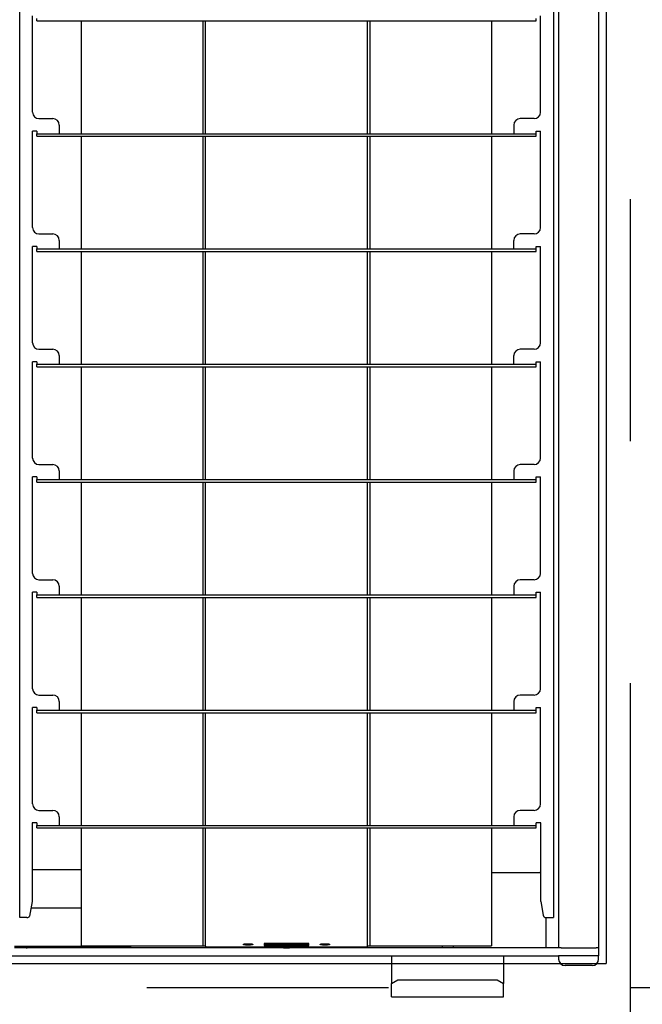
# Model space of a CAD drawing. Extents: x -57 to 354, y -38 to 248.
# Drawn here: x 12 to 16, y 22 to 27 of the extents above; entities that cross this region are included whole.
import ezdxf

# ---------------------------------------------------------------- set-up
doc = ezdxf.new("R2010")
doc.units = 0
doc.header["$MEASUREMENT"] = 0
doc.linetypes.add('CENTER1', pattern=[10, 6.25, -1.25, 1.25, -1.25])
for name, color, linetype in [('_9-0_中心線', 7, 'CONTINUOUS'), ('_9-2_太線１', 7, 'CONTINUOUS'), ('_9-3_太線２', 7, 'CONTINUOUS'), ('_9-A_中線', 7, 'CONTINUOUS')]:
    doc.layers.add(name, color=color, linetype=linetype)

msp = doc.modelspace()

# ---------------------------------------------------------------- linework, layer by layer
at = {"layer": '_9-0_中心線', "color": 4, "linetype": 'CENTER1'}
for p, q in [((15.5471, 113.9056), (15.5471, 12.3316)), ((-14.4529, 22.3316), (120.1117, 22.3316))]:
    msp.add_line(p, q, dxfattribs=at)
at = {"layer": '_9-2_太線１', "color": 3, "linetype": 'Continuous'}
msp.add_line((15.4221, 32.2066), (15.4221, 22.4566), dxfattribs=at)
at = {"layer": '_9-3_太線２', "color": 2, "linetype": 'Continuous'}
msp.add_line((-4.3279, 22.4566), (15.4221, 22.4566), dxfattribs=at)
at = {"layer": '_9-A_中線', "color": 7, "linetype": 'Continuous'}
for p, q in [((15.1769, 32.1269), (15.1769, 22.5363)), ((15.3838, 32.1269), (15.3838, 22.5363)), ((12.3902, 22.6927), (12.3902, 32.1112)), ((15.1496, 32.1112), (15.1496, 22.6927)), ((12.4565, 26.8557), (12.4565, 27.354)), ((12.4788, 27.3275), (12.4788, 27.3407)), ((15.061, 27.3275), (15.061, 27.3407)), ((15.0833, 26.8557), (15.0833, 27.354)), ((12.4788, 27.3275), (15.061, 27.3275)), ((12.7105, 26.7448), (12.7105, 27.3275)), ((13.3379, 27.3275), (13.3379, 26.7448)), ((13.3511, 26.7448), (13.3511, 27.3275)), ((14.1887, 26.7448), (14.1887, 27.3275)), ((14.2019, 26.7448), (14.2019, 27.3275)), ((14.8293, 27.3275), (14.8293, 26.7448)), ((12.4896, 26.8226), (12.5616, 26.8226)), ((15.0502, 26.8226), (14.9782, 26.8226)), ((12.5947, 26.7895), (12.5947, 26.7448)), ((14.9451, 26.7895), (14.9451, 26.7448)), ((12.4788, 26.7581), (12.4565, 26.7581)), ((12.4565, 26.2598), (12.4565, 26.7581)), ((12.4788, 26.7581), (12.4788, 26.7448)), ((12.4788, 26.7448), (12.5947, 26.7448)), ((12.4788, 26.7316), (12.4788, 26.7448)), ((12.4788, 26.7316), (15.061, 26.7316)), ((12.5947, 26.7448), (14.9451, 26.7448)), ((12.7105, 26.1489), (12.7105, 26.7316)), ((13.3379, 26.7316), (13.3379, 26.1489)), ((13.3511, 26.1489), (13.3511, 26.7316)), ((14.1887, 26.1489), (14.1887, 26.7316)), ((14.2019, 26.1489), (14.2019, 26.7316)), ((14.8293, 26.7316), (14.8293, 26.1489)), ((14.9451, 26.7448), (15.061, 26.7448)), ((15.061, 26.7448), (15.061, 26.7581)), ((15.061, 26.7581), (15.0833, 26.7581)), ((15.061, 26.7316), (15.061, 26.7448)), ((15.0833, 26.2598), (15.0833, 26.7581)), ((12.4896, 26.2267), (12.5616, 26.2267)), ((15.0502, 26.2267), (14.9782, 26.2267)), ((12.4788, 26.1622), (12.4565, 26.1622)), ((12.4565, 25.6639), (12.4565, 26.1622)), ((12.4788, 26.1622), (12.4788, 26.1489)), ((12.5947, 26.1936), (12.5947, 26.1489)), ((14.9451, 26.1489), (14.9451, 26.1936)), ((15.061, 26.1489), (15.061, 26.1622)), ((15.061, 26.1622), (15.0833, 26.1622)), ((15.0833, 25.6639), (15.0833, 26.1622)), ((12.4788, 26.1357), (12.4788, 26.1489)), ((12.4788, 26.1489), (12.5947, 26.1489)), ((12.4788, 26.1357), (15.061, 26.1357)), ((12.5947, 26.1489), (14.9451, 26.1489)), ((12.7105, 25.553), (12.7105, 26.1357)), ((13.3379, 26.1357), (13.3379, 25.553)), ((13.3511, 25.553), (13.3511, 26.1357)), ((14.1887, 25.553), (14.1887, 26.1357)), ((14.2019, 25.553), (14.2019, 26.1357)), ((14.8293, 26.1357), (14.8293, 25.553)), ((14.9451, 26.1489), (15.061, 26.1489)), ((15.061, 26.1357), (15.061, 26.1489)), ((12.4896, 25.6308), (12.5616, 25.6308)), ((15.0502, 25.6308), (14.9782, 25.6308)), ((12.4788, 25.5663), (12.4565, 25.5663)), ((12.4565, 25.068), (12.4565, 25.5663)), ((12.4788, 25.5663), (12.4788, 25.553)), ((12.4788, 25.5398), (12.4788, 25.553)), ((12.4788, 25.553), (12.5947, 25.553)), ((12.5947, 25.5977), (12.5947, 25.553)), ((12.5947, 25.553), (14.9451, 25.553)), ((14.9451, 25.553), (14.9451, 25.5977)), ((14.9451, 25.553), (15.061, 25.553)), ((15.061, 25.5663), (15.0833, 25.5663)), ((15.061, 25.553), (15.061, 25.5663)), ((15.061, 25.5398), (15.061, 25.553)), ((15.0833, 25.068), (15.0833, 25.5663)), ((12.4788, 25.5398), (15.061, 25.5398)), ((12.7105, 24.9571), (12.7105, 25.5398)), ((13.3379, 25.5398), (13.3379, 24.9571)), ((13.3511, 24.9571), (13.3511, 25.5398)), ((14.1887, 24.9571), (14.1887, 25.5398)), ((14.2019, 24.9571), (14.2019, 25.5398)), ((14.8293, 25.5398), (14.8293, 24.9571)), ((12.4896, 25.0349), (12.5616, 25.0349)), ((12.5947, 25.0018), (12.5947, 24.9571)), ((14.9451, 25.0018), (14.9451, 24.9571)), ((15.0502, 25.0349), (14.9782, 25.0349)), ((12.4788, 24.9704), (12.4565, 24.9704)), ((12.4565, 24.4722), (12.4565, 24.9704)), ((12.4788, 24.9704), (12.4788, 24.9571)), ((12.4788, 24.9439), (12.4788, 24.9571)), ((12.4788, 24.9571), (12.5947, 24.9571)), ((12.4788, 24.9439), (15.061, 24.9439)), ((12.5947, 24.9571), (14.9451, 24.9571)), ((12.7105, 24.3613), (12.7105, 24.9439)), ((13.3379, 24.9439), (13.3379, 24.3613)), ((13.3511, 24.3613), (13.3511, 24.9439)), ((14.1887, 24.3613), (14.1887, 24.9439)), ((14.2019, 24.3613), (14.2019, 24.9439)), ((14.8293, 24.9439), (14.8293, 24.3613)), ((14.9451, 24.9571), (15.061, 24.9571)), ((15.061, 24.9704), (15.0833, 24.9704)), ((15.061, 24.9571), (15.061, 24.9704)), ((15.061, 24.9439), (15.061, 24.9571)), ((15.0833, 24.4722), (15.0833, 24.9704)), ((12.4896, 24.439), (12.5616, 24.439)), ((15.0502, 24.439), (14.9782, 24.439)), ((12.5947, 24.4059), (12.5947, 24.3613)), ((14.9451, 24.4059), (14.9451, 24.3613)), ((12.4788, 24.3745), (12.4565, 24.3745)), ((12.4565, 23.8763), (12.4565, 24.3745)), ((12.4788, 24.3745), (12.4788, 24.3613)), ((12.4788, 24.348), (12.4788, 24.3613)), ((12.4788, 24.3613), (12.5947, 24.3613)), ((12.4788, 24.348), (15.061, 24.348)), ((12.5947, 24.3613), (14.9451, 24.3613)), ((12.7105, 23.7654), (12.7105, 24.348)), ((13.3379, 24.348), (13.3379, 23.7654)), ((13.3511, 23.7654), (13.3511, 24.348)), ((14.1887, 23.7654), (14.1887, 24.348)), ((14.2019, 23.7654), (14.2019, 24.348)), ((14.8293, 24.348), (14.8293, 23.7654)), ((14.9451, 24.3613), (15.061, 24.3613)), ((15.061, 24.3745), (15.0833, 24.3745)), ((15.061, 24.3613), (15.061, 24.3745)), ((15.061, 24.348), (15.061, 24.3613)), ((15.0833, 23.8763), (15.0833, 24.3745)), ((12.4896, 23.8432), (12.5616, 23.8432)), ((15.0502, 23.8432), (14.9782, 23.8432)), ((12.4788, 23.7786), (12.4565, 23.7786)), ((12.4565, 23.2804), (12.4565, 23.7786)), ((12.4788, 23.7786), (12.4788, 23.7654)), ((12.5947, 23.81), (12.5947, 23.7654)), ((14.9451, 23.81), (14.9451, 23.7654)), ((15.061, 23.7786), (15.0833, 23.7786)), ((15.061, 23.7654), (15.061, 23.7786)), ((15.0833, 23.2804), (15.0833, 23.7786)), ((12.4788, 23.7521), (12.4788, 23.7654)), ((12.4788, 23.7654), (12.5947, 23.7654)), ((12.4788, 23.7521), (15.061, 23.7521)), ((12.5947, 23.7654), (14.9451, 23.7654)), ((12.7105, 23.1695), (12.7105, 23.7521)), ((13.3379, 23.7521), (13.3379, 23.1695)), ((13.3511, 23.1695), (13.3511, 23.7521)), ((14.1887, 23.1695), (14.1887, 23.7521)), ((14.2019, 23.1695), (14.2019, 23.7521)), ((14.8293, 23.7521), (14.8293, 23.1695)), ((14.9451, 23.7654), (15.061, 23.7654)), ((15.061, 23.7521), (15.061, 23.7654)), ((12.4896, 23.2473), (12.5616, 23.2473)), ((12.5947, 23.2142), (12.5947, 23.1695)), ((14.9451, 23.2142), (14.9451, 23.1695)), ((15.0502, 23.2473), (14.9782, 23.2473)), ((12.4548, 23.1827), (12.4548, 22.7755)), ((12.4788, 23.1827), (12.4548, 23.1827)), ((12.4788, 23.1827), (12.4788, 23.1695)), ((12.4788, 23.1562), (12.4788, 23.1695)), ((12.4788, 23.1695), (12.5947, 23.1695)), ((12.4788, 23.1562), (15.061, 23.1562)), ((12.5947, 23.1695), (14.9451, 23.1695)), ((12.7105, 22.5479), (12.7105, 23.1562)), ((13.3379, 23.1562), (13.3379, 22.5479)), ((13.3511, 22.5479), (13.3511, 23.1562)), ((14.1887, 22.5479), (14.1887, 23.1562)), ((14.2019, 22.5479), (14.2019, 23.1562)), ((14.8293, 23.1562), (14.8293, 22.5479)), ((14.9451, 23.1695), (15.061, 23.1695)), ((15.085, 23.1827), (15.061, 23.1827)), ((15.061, 23.1695), (15.061, 23.1827)), ((15.061, 23.1562), (15.061, 23.1695)), ((15.085, 22.7755), (15.085, 23.1827)), ((12.4548, 22.9419), (12.7105, 22.9419)), ((14.8293, 22.9253), (15.0776, 22.9253)), ((12.4548, 22.7755), (12.4414, 22.6997)), ((15.085, 22.7755), (15.0972, 22.7064)), ((12.4491, 22.7432), (12.7105, 22.7432)), ((12.428, 22.6927), (12.3902, 22.6927)), ((15.1107, 22.693), (15.1107, 22.5363)), ((15.1135, 22.6927), (15.1496, 22.6927)), ((12.7105, 22.5479), (13.3379, 22.5479)), ((13.3379, 22.5479), (13.3511, 22.5479)), ((13.3511, 22.5478), (13.3511, 22.5479)), ((13.3512, 22.5476), (13.3511, 22.5477)), ((13.3511, 22.5477), (13.3511, 22.5477)), ((13.3512, 22.5474), (13.3512, 22.5476)), ((13.3512, 22.5476), (13.3512, 22.5476)), ((13.3512, 22.5473), (13.3512, 22.5474)), ((13.3512, 22.5474), (13.3512, 22.5474)), ((13.3513, 22.5473), (13.3512, 22.5473)), ((13.3513, 22.5471), (13.3513, 22.5473)), ((13.3513, 22.5469), (13.3513, 22.5471)), ((13.3513, 22.5471), (13.3513, 22.5471)), ((13.3514, 22.5468), (13.3513, 22.5469)), ((13.3513, 22.5469), (13.3513, 22.5469)), ((13.3514, 22.5466), (13.3514, 22.5468)), ((13.3514, 22.5468), (13.3514, 22.5468)), ((13.3514, 22.5464), (13.3514, 22.5466)), ((13.3514, 22.5466), (13.3514, 22.5466)), ((13.3515, 22.5464), (13.3514, 22.5464)), ((13.3515, 22.5463), (13.3515, 22.5464)), ((13.3515, 22.5461), (13.3515, 22.5463)), ((13.3515, 22.5463), (13.3515, 22.5463)), ((13.3516, 22.5459), (13.3515, 22.5461)), ((13.3515, 22.5461), (13.3515, 22.5461)), ((13.3516, 22.5458), (13.3516, 22.5459)), ((13.3516, 22.5459), (13.3516, 22.5459)), ((13.3517, 22.5456), (13.3516, 22.5458)), ((13.3516, 22.5458), (13.3516, 22.5458)), ((13.3517, 22.5454), (13.3517, 22.5456)), ((13.3517, 22.5456), (13.3517, 22.5456)), ((13.3517, 22.5453), (13.3517, 22.5454)), ((13.3517, 22.5454), (13.3517, 22.5454)), ((13.5466, 22.5544), (13.5464, 22.5545)), ((13.5464, 22.5545), (13.5466, 22.5545)), ((13.5466, 22.5547), (13.5468, 22.5549)), ((13.5466, 22.5545), (13.5466, 22.5547)), ((13.5466, 22.5542), (13.5466, 22.5544)), ((13.5468, 22.5542), (13.5466, 22.5542)), ((13.5468, 22.5549), (13.5469, 22.5549)), ((13.5469, 22.554), (13.5468, 22.5542)), ((13.5469, 22.5549), (13.547, 22.555)), ((13.547, 22.554), (13.5469, 22.554)), ((13.547, 22.555), (13.5471, 22.555)), ((13.5471, 22.5539), (13.547, 22.554)), ((13.5471, 22.555), (13.5472, 22.5552)), ((13.5472, 22.5537), (13.5471, 22.5539)), ((13.5472, 22.5552), (13.5473, 22.5552)), ((13.5473, 22.5537), (13.5472, 22.5537)), ((13.5473, 22.5552), (13.5475, 22.5555)), ((13.5474, 22.5535), (13.5473, 22.5537)), ((13.5475, 22.5535), (13.5474, 22.5535)), ((13.5475, 22.5555), (13.5476, 22.5555)), ((13.5476, 22.5534), (13.5475, 22.5535)), ((13.5476, 22.5555), (13.5478, 22.5557)), ((13.5478, 22.5534), (13.5476, 22.5534)), ((13.5478, 22.5557), (13.5479, 22.5557)), ((13.5479, 22.5532), (13.5478, 22.5534)), ((13.5479, 22.5557), (13.548, 22.5559)), ((13.548, 22.5532), (13.5479, 22.5532)), ((13.548, 22.5559), (13.5482, 22.5559)), ((13.5481, 22.553), (13.548, 22.5532)), ((13.5484, 22.553), (13.5481, 22.553)), ((13.5482, 22.5559), (13.5484, 22.556)), ((13.5484, 22.556), (13.5485, 22.556)), ((13.5485, 22.5529), (13.5484, 22.553)), ((13.5485, 22.556), (13.5486, 22.5562)), ((13.5486, 22.5529), (13.5485, 22.5529)), ((13.5486, 22.5562), (13.549, 22.5562)), ((13.5488, 22.5527), (13.5486, 22.5529)), ((13.5492, 22.5527), (13.5488, 22.5527)), ((13.549, 22.5562), (13.5492, 22.5564)), ((13.5492, 22.5564), (13.5496, 22.5564)), ((13.5493, 22.5525), (13.5492, 22.5527)), ((13.5497, 22.5525), (13.5493, 22.5525)), ((13.5496, 22.5564), (13.5497, 22.5565)), ((13.5497, 22.5565), (13.5503, 22.5565)), ((13.5499, 22.5524), (13.5497, 22.5525)), ((13.5506, 22.5524), (13.5499, 22.5524)), ((13.5503, 22.5565), (13.5504, 22.5567)), ((13.5504, 22.5567), (13.5513, 22.5567)), ((13.5507, 22.5522), (13.5506, 22.5524)), ((13.5519, 22.5522), (13.5507, 22.5522)), ((13.5513, 22.5567), (13.5515, 22.5569)), ((13.5515, 22.5569), (13.5528, 22.5569)), ((13.5521, 22.5521), (13.5519, 22.5522)), ((13.5533, 22.5521), (13.5521, 22.5521)), ((13.5528, 22.5569), (13.553, 22.557)), ((13.553, 22.557), (13.554, 22.557)), ((13.5534, 22.5519), (13.5533, 22.5521)), ((13.5544, 22.5519), (13.5534, 22.5519)), ((13.554, 22.557), (13.5541, 22.5572)), ((13.5541, 22.5572), (13.5553, 22.5572)), ((13.5546, 22.5517), (13.5544, 22.5519)), ((13.5557, 22.5517), (13.5546, 22.5517)), ((13.5553, 22.5572), (13.5554, 22.5573)), ((13.5554, 22.5573), (13.5566, 22.5573)), ((13.5559, 22.5516), (13.5557, 22.5517)), ((13.557, 22.5516), (13.5559, 22.5516)), ((13.5566, 22.5573), (13.5567, 22.5575)), ((13.5567, 22.5575), (13.5579, 22.5575)), ((13.5571, 22.5514), (13.557, 22.5516)), ((13.5584, 22.5514), (13.5571, 22.5514)), ((13.5579, 22.5575), (13.558, 22.5577)), ((13.558, 22.5577), (13.5594, 22.5577)), ((13.5586, 22.5512), (13.5584, 22.5514)), ((13.5601, 22.5512), (13.5586, 22.5512)), ((13.5594, 22.5577), (13.5596, 22.5578)), ((13.5596, 22.5578), (13.5616, 22.5578)), ((13.5603, 22.5511), (13.5601, 22.5512)), ((13.5625, 22.5511), (13.5603, 22.5511)), ((13.5616, 22.5578), (13.5617, 22.558)), ((13.5617, 22.558), (13.5648, 22.558)), ((13.5626, 22.5509), (13.5625, 22.5511)), ((13.5667, 22.5509), (13.5626, 22.5509)), ((13.5648, 22.558), (13.5649, 22.5582)), ((13.5649, 22.5582), (13.5776, 22.5582)), ((13.5668, 22.5507), (13.5667, 22.5509)), ((13.5757, 22.5507), (13.5668, 22.5507)), ((13.5759, 22.5509), (13.5757, 22.5507)), ((13.5799, 22.5509), (13.5759, 22.5509)), ((13.5776, 22.5582), (13.5778, 22.558)), ((13.5778, 22.558), (13.5808, 22.558)), ((13.5801, 22.5511), (13.5799, 22.5509)), ((13.5823, 22.5511), (13.5801, 22.5511)), ((13.5808, 22.558), (13.5809, 22.5578)), ((13.5809, 22.5578), (13.583, 22.5578)), ((13.5824, 22.5512), (13.5823, 22.5511)), ((13.584, 22.5512), (13.5824, 22.5512)), ((13.583, 22.5578), (13.5831, 22.5577)), ((13.5831, 22.5577), (13.5845, 22.5577)), ((13.5841, 22.5514), (13.584, 22.5512)), ((13.5854, 22.5514), (13.5841, 22.5514)), ((13.5845, 22.5577), (13.5847, 22.5575)), ((13.5847, 22.5575), (13.5858, 22.5575)), ((13.5855, 22.5516), (13.5854, 22.5514)), ((13.5867, 22.5516), (13.5855, 22.5516)), ((13.5858, 22.5575), (13.586, 22.5573)), ((13.586, 22.5573), (13.5871, 22.5573)), ((13.5868, 22.5517), (13.5867, 22.5516)), ((13.588, 22.5517), (13.5868, 22.5517)), ((13.5871, 22.5573), (13.5873, 22.5572)), ((13.5873, 22.5572), (13.5884, 22.5572)), ((13.5881, 22.5519), (13.588, 22.5517)), ((13.5891, 22.5519), (13.5881, 22.5519)), ((13.5884, 22.5572), (13.5885, 22.557)), ((13.5885, 22.557), (13.5896, 22.557)), ((13.5893, 22.5521), (13.5891, 22.5519)), ((13.5905, 22.5521), (13.5893, 22.5521)), ((13.5896, 22.557), (13.5897, 22.5569)), ((13.5897, 22.5569), (13.5911, 22.5569)), ((13.5906, 22.5522), (13.5905, 22.5521)), ((13.5918, 22.5522), (13.5906, 22.5522)), ((13.5911, 22.5569), (13.5912, 22.5567)), ((13.5912, 22.5567), (13.5921, 22.5567)), ((13.5919, 22.5524), (13.5918, 22.5522)), ((13.5927, 22.5524), (13.5919, 22.5524)), ((13.5921, 22.5567), (13.5922, 22.5565)), ((13.5922, 22.5565), (13.5928, 22.5565)), ((13.5928, 22.5525), (13.5927, 22.5524)), ((13.5928, 22.5565), (13.5929, 22.5564)), ((13.5932, 22.5525), (13.5928, 22.5525)), ((13.5929, 22.5564), (13.5934, 22.5564)), ((13.5934, 22.5527), (13.5932, 22.5525)), ((13.5934, 22.5564), (13.5935, 22.5562)), ((13.5938, 22.5527), (13.5934, 22.5527)), ((13.5935, 22.5562), (13.5939, 22.5562)), ((13.5939, 22.5529), (13.5938, 22.5527)), ((13.5939, 22.5562), (13.594, 22.556)), ((13.594, 22.5529), (13.5939, 22.5529)), ((13.594, 22.556), (13.5942, 22.556)), ((13.5942, 22.553), (13.594, 22.5529)), ((13.5942, 22.556), (13.5943, 22.5559)), ((13.5944, 22.553), (13.5942, 22.553)), ((13.5943, 22.5559), (13.5945, 22.5559)), ((13.5945, 22.5532), (13.5944, 22.553)), ((13.5945, 22.5559), (13.5947, 22.5557)), ((13.5947, 22.5532), (13.5945, 22.5532)), ((13.5947, 22.5557), (13.5948, 22.5557)), ((13.5948, 22.5534), (13.5947, 22.5532)), ((13.5948, 22.5557), (13.5949, 22.5555)), ((13.5949, 22.5534), (13.5948, 22.5534)), ((13.5949, 22.5555), (13.595, 22.5555)), ((13.595, 22.5535), (13.5949, 22.5534)), ((13.595, 22.5555), (13.5951, 22.5554)), ((13.5951, 22.5535), (13.595, 22.5535)), ((13.5951, 22.5554), (13.5952, 22.5552)), ((13.5952, 22.5537), (13.5951, 22.5535)), ((13.5952, 22.5552), (13.5953, 22.5552)), ((13.5953, 22.5537), (13.5952, 22.5537)), ((13.5953, 22.5552), (13.5954, 22.555)), ((13.5954, 22.5539), (13.5953, 22.5537)), ((13.5954, 22.555), (13.5956, 22.555)), ((13.5956, 22.554), (13.5954, 22.5539)), ((13.5956, 22.555), (13.5957, 22.5549)), ((13.5957, 22.554), (13.5956, 22.554)), ((13.5957, 22.5549), (13.5958, 22.5549)), ((13.5958, 22.5542), (13.5957, 22.554)), ((13.5958, 22.5549), (13.5959, 22.5547)), ((13.5959, 22.5542), (13.5958, 22.5542)), ((13.5959, 22.5547), (13.596, 22.5545)), ((13.596, 22.5544), (13.5959, 22.5542)), ((13.5961, 22.5545), (13.596, 22.5544)), ((13.596, 22.5545), (13.5961, 22.5545)), ((13.8858, 22.5594), (13.654, 22.5594)), ((13.654, 22.5594), (13.654, 22.553)), ((13.6617, 22.553), (13.654, 22.553)), ((13.654, 22.553), (13.654, 22.5495)), ((13.654, 22.5495), (13.8858, 22.5495)), ((13.6617, 22.5575), (13.6617, 22.5594)), ((13.6617, 22.5575), (13.664, 22.5579)), ((13.6818, 22.5543), (13.6617, 22.5575)), ((13.6617, 22.5545), (13.6714, 22.556)), ((13.6617, 22.5511), (13.6617, 22.5545)), ((13.6617, 22.5511), (13.6818, 22.5543)), ((13.664, 22.5508), (13.6617, 22.5511)), ((13.664, 22.5579), (13.664, 22.5594)), ((13.664, 22.5579), (13.6865, 22.5543)), ((13.6865, 22.5543), (13.664, 22.5508)), ((13.6753, 22.5594), (13.6865, 22.5576)), ((13.6937, 22.553), (13.6778, 22.553)), ((13.6865, 22.5543), (13.6865, 22.5576)), ((13.6937, 22.5576), (13.6937, 22.5594)), ((13.6937, 22.551), (13.6937, 22.5576)), ((13.6937, 22.5576), (13.699, 22.5576)), ((13.699, 22.551), (13.6937, 22.551)), ((13.699, 22.5576), (13.7106, 22.5576)), ((13.7106, 22.5568), (13.699, 22.5568)), ((13.699, 22.5568), (13.699, 22.5543)), ((13.699, 22.5543), (13.7106, 22.5543)), ((13.7117, 22.5535), (13.699, 22.5535)), ((13.699, 22.5535), (13.699, 22.551)), ((13.731, 22.553), (13.699, 22.553)), ((13.7106, 22.5576), (13.7117, 22.5576)), ((13.7134, 22.5567), (13.7106, 22.5568)), ((13.7106, 22.5543), (13.7106, 22.5568)), ((13.7106, 22.5543), (13.7134, 22.5544)), ((13.7117, 22.5576), (13.7117, 22.5594)), ((13.7117, 22.5576), (13.7161, 22.5575)), ((13.7166, 22.5536), (13.7117, 22.5535)), ((13.7159, 22.5565), (13.7134, 22.5567)), ((13.7134, 22.5544), (13.7134, 22.5567)), ((13.7134, 22.5544), (13.7157, 22.5546)), ((13.7157, 22.5546), (13.7157, 22.5566)), ((13.7157, 22.5546), (13.7171, 22.555)), ((13.7173, 22.5561), (13.7159, 22.5565)), ((13.7161, 22.5575), (13.7161, 22.5594)), ((13.7161, 22.5575), (13.7198, 22.5571)), ((13.7201, 22.5541), (13.7166, 22.5536)), ((13.7171, 22.555), (13.7171, 22.5562)), ((13.7171, 22.555), (13.7178, 22.5556)), ((13.7178, 22.5556), (13.7173, 22.5561)), ((13.7198, 22.5571), (13.7198, 22.5594)), ((13.7198, 22.5571), (13.7222, 22.5564)), ((13.7222, 22.5547), (13.7201, 22.5541)), ((13.7222, 22.5564), (13.7222, 22.5594)), ((13.7222, 22.5564), (13.7231, 22.5556)), ((13.7231, 22.5556), (13.7222, 22.5547)), ((13.7225, 22.5594), (13.7231, 22.5589)), ((13.7231, 22.5556), (13.7231, 22.5589)), ((13.731, 22.5576), (13.731, 22.5594)), ((13.731, 22.551), (13.731, 22.5576)), ((13.731, 22.5576), (13.7379, 22.5576)), ((13.7363, 22.551), (13.731, 22.551)), ((13.7465, 22.551), (13.7363, 22.5561)), ((13.7363, 22.5561), (13.7363, 22.551)), ((13.7425, 22.553), (13.7363, 22.553)), ((13.7379, 22.5576), (13.7379, 22.5594)), ((13.7379, 22.5576), (13.7483, 22.5525)), ((13.741, 22.5594), (13.7483, 22.5558)), ((13.7502, 22.551), (13.7465, 22.551)), ((13.7483, 22.5558), (13.7557, 22.5594)), ((13.7483, 22.5525), (13.7588, 22.5576)), ((13.7483, 22.5525), (13.7483, 22.5558)), ((13.7604, 22.5561), (13.7502, 22.551)), ((13.7604, 22.553), (13.7542, 22.553)), ((13.7588, 22.5576), (13.7588, 22.5594)), ((13.7588, 22.5576), (13.7657, 22.5576)), ((13.7604, 22.551), (13.7604, 22.5561)), ((13.7657, 22.551), (13.7604, 22.551)), ((13.7657, 22.5576), (13.7657, 22.5594)), ((13.7657, 22.5576), (13.7657, 22.551)), ((13.7752, 22.553), (13.7657, 22.553)), ((13.7752, 22.5576), (13.7752, 22.5594)), ((13.7752, 22.5576), (13.7822, 22.5576)), ((13.7752, 22.551), (13.7752, 22.5576)), ((13.7806, 22.551), (13.7752, 22.551)), ((13.7908, 22.551), (13.7806, 22.5561)), ((13.7806, 22.5561), (13.7806, 22.551)), ((13.7868, 22.553), (13.7806, 22.553)), ((13.7822, 22.5576), (13.7822, 22.5594)), ((13.7822, 22.5576), (13.7926, 22.5525)), ((13.7853, 22.5594), (13.7926, 22.5558)), ((13.7945, 22.551), (13.7908, 22.551)), ((13.7926, 22.5558), (13.7999, 22.5594)), ((13.7926, 22.5525), (13.803, 22.5576)), ((13.7926, 22.5525), (13.7926, 22.5558)), ((13.8047, 22.5561), (13.7945, 22.551)), ((13.8047, 22.553), (13.7985, 22.553)), ((13.803, 22.5576), (13.803, 22.5594)), ((13.803, 22.5576), (13.81, 22.5576)), ((13.8047, 22.551), (13.8047, 22.5561)), ((13.81, 22.551), (13.8047, 22.551)), ((13.81, 22.5576), (13.81, 22.5594)), ((13.81, 22.5576), (13.81, 22.551)), ((13.816, 22.553), (13.81, 22.553)), ((13.816, 22.5543), (13.8278, 22.5594)), ((13.816, 22.551), (13.8315, 22.5577)), ((13.816, 22.551), (13.816, 22.5543)), ((13.8216, 22.551), (13.816, 22.551)), ((13.8262, 22.553), (13.8216, 22.551)), ((13.8413, 22.553), (13.8262, 22.553)), ((13.8339, 22.5564), (13.8278, 22.5538)), ((13.8278, 22.5538), (13.8397, 22.5538)), ((13.8315, 22.5577), (13.8315, 22.5594)), ((13.8315, 22.5577), (13.8359, 22.5577)), ((13.8397, 22.5538), (13.8339, 22.5564)), ((13.8359, 22.5577), (13.8359, 22.5594)), ((13.8359, 22.5577), (13.8515, 22.551)), ((13.8396, 22.5594), (13.8515, 22.5543)), ((13.8459, 22.551), (13.8413, 22.553)), ((13.8515, 22.551), (13.8459, 22.551)), ((13.8515, 22.551), (13.8515, 22.5543)), ((13.8641, 22.553), (13.8515, 22.553)), ((13.8554, 22.5576), (13.8666, 22.5594)), ((13.8554, 22.5543), (13.8779, 22.5579)), ((13.8554, 22.5543), (13.8554, 22.5576)), ((13.8779, 22.5508), (13.8554, 22.5543)), ((13.8802, 22.5575), (13.86, 22.5543)), ((13.86, 22.5543), (13.8802, 22.5511)), ((13.8705, 22.556), (13.8802, 22.5545)), ((13.8779, 22.5579), (13.8779, 22.5594)), ((13.8779, 22.5579), (13.8802, 22.5575)), ((13.8802, 22.5511), (13.8779, 22.5508)), ((13.8802, 22.5575), (13.8802, 22.5594)), ((13.8802, 22.5511), (13.8802, 22.5545)), ((13.8858, 22.553), (13.8802, 22.553)), ((13.8858, 22.553), (13.8858, 22.5594)), ((13.8858, 22.5495), (13.8858, 22.553)), ((13.9438, 22.5544), (13.9437, 22.5545)), ((13.9437, 22.5545), (13.9438, 22.5545)), ((13.9438, 22.5545), (13.9439, 22.5547)), ((13.9439, 22.5542), (13.9438, 22.5544)), ((13.9439, 22.5547), (13.944, 22.5549)), ((13.944, 22.5542), (13.9439, 22.5542)), ((13.944, 22.5549), (13.9441, 22.5549)), ((13.9441, 22.554), (13.944, 22.5542)), ((13.9441, 22.5549), (13.9442, 22.555)), ((13.9442, 22.554), (13.9441, 22.554)), ((13.9442, 22.555), (13.9443, 22.555)), ((13.9443, 22.5539), (13.9442, 22.554)), ((13.9443, 22.555), (13.9445, 22.5552)), ((13.9445, 22.5537), (13.9443, 22.5539)), ((13.9445, 22.5552), (13.9446, 22.5552)), ((13.9446, 22.5537), (13.9445, 22.5537)), ((13.9446, 22.5552), (13.9448, 22.5555)), ((13.9447, 22.5535), (13.9446, 22.5537)), ((13.9448, 22.5535), (13.9447, 22.5535)), ((13.9448, 22.5555), (13.9449, 22.5555)), ((13.9449, 22.5534), (13.9448, 22.5535)), ((13.9449, 22.5555), (13.945, 22.5557)), ((13.945, 22.5534), (13.9449, 22.5534)), ((13.945, 22.5557), (13.9451, 22.5557)), ((13.9451, 22.5532), (13.945, 22.5534)), ((13.9451, 22.5557), (13.9453, 22.5559)), ((13.9453, 22.5532), (13.9451, 22.5532)), ((13.9453, 22.5559), (13.9455, 22.5559)), ((13.9454, 22.553), (13.9453, 22.5532)), ((13.9456, 22.553), (13.9454, 22.553)), ((13.9455, 22.5559), (13.9456, 22.556)), ((13.9456, 22.556), (13.9458, 22.556)), ((13.9458, 22.5529), (13.9456, 22.553)), ((13.9458, 22.556), (13.9459, 22.5562)), ((13.9459, 22.5529), (13.9458, 22.5529)), ((13.9459, 22.5562), (13.9463, 22.5562)), ((13.946, 22.5527), (13.9459, 22.5529)), ((13.9464, 22.5527), (13.946, 22.5527)), ((13.9463, 22.5562), (13.9464, 22.5564)), ((13.9464, 22.5564), (13.9468, 22.5564)), ((13.9466, 22.5525), (13.9464, 22.5527)), ((13.947, 22.5525), (13.9466, 22.5525)), ((13.9468, 22.5564), (13.947, 22.5565)), ((13.947, 22.5565), (13.9476, 22.5565)), ((13.9471, 22.5524), (13.947, 22.5525)), ((13.9479, 22.5524), (13.9471, 22.5524)), ((13.9476, 22.5565), (13.9477, 22.5567)), ((13.9477, 22.5567), (13.9486, 22.5567)), ((13.948, 22.5522), (13.9479, 22.5524)), ((13.9492, 22.5522), (13.948, 22.5522)), ((13.9486, 22.5567), (13.9487, 22.5569)), ((13.9487, 22.5569), (13.9501, 22.5569)), ((13.9493, 22.5521), (13.9492, 22.5522)), ((13.9505, 22.5521), (13.9493, 22.5521)), ((13.9501, 22.5569), (13.9502, 22.557)), ((13.9502, 22.557), (13.9512, 22.557)), ((13.9507, 22.5519), (13.9505, 22.5521)), ((13.9517, 22.5519), (13.9507, 22.5519)), ((13.9512, 22.557), (13.9514, 22.5572)), ((13.9514, 22.5572), (13.9526, 22.5572)), ((13.9518, 22.5517), (13.9517, 22.5519)), ((13.953, 22.5517), (13.9518, 22.5517)), ((13.9526, 22.5572), (13.9527, 22.5573)), ((13.9527, 22.5573), (13.9538, 22.5573)), ((13.9531, 22.5516), (13.953, 22.5517)), ((13.9543, 22.5516), (13.9531, 22.5516)), ((13.9538, 22.5573), (13.954, 22.5575)), ((13.954, 22.5575), (13.9551, 22.5575)), ((13.9544, 22.5514), (13.9543, 22.5516)), ((13.9557, 22.5514), (13.9544, 22.5514)), ((13.9551, 22.5575), (13.9553, 22.5577)), ((13.9553, 22.5577), (13.9567, 22.5577)), ((13.9558, 22.5512), (13.9557, 22.5514)), ((13.9574, 22.5512), (13.9558, 22.5512)), ((13.9567, 22.5577), (13.9568, 22.5578)), ((13.9568, 22.5578), (13.9588, 22.5578)), ((13.9576, 22.5511), (13.9574, 22.5512)), ((13.9597, 22.5511), (13.9576, 22.5511)), ((13.9588, 22.5578), (13.959, 22.558)), ((13.959, 22.558), (13.962, 22.558)), ((13.9599, 22.5509), (13.9597, 22.5511)), ((13.9639, 22.5509), (13.9599, 22.5509)), ((13.962, 22.558), (13.9622, 22.5582)), ((13.9622, 22.5582), (13.9749, 22.5582)), ((13.9641, 22.5507), (13.9639, 22.5509)), ((13.973, 22.5507), (13.9641, 22.5507)), ((13.9731, 22.5509), (13.973, 22.5507)), ((13.9772, 22.5509), (13.9731, 22.5509)), ((13.9749, 22.5582), (13.975, 22.558)), ((13.975, 22.558), (13.9781, 22.558)), ((13.9773, 22.5511), (13.9772, 22.5509)), ((13.9795, 22.5511), (13.9773, 22.5511)), ((13.9781, 22.558), (13.9782, 22.5578)), ((13.9782, 22.5578), (13.9802, 22.5578)), ((13.9796, 22.5512), (13.9795, 22.5511)), ((13.9812, 22.5512), (13.9796, 22.5512)), ((13.9802, 22.5578), (13.9804, 22.5577)), ((13.9804, 22.5577), (13.9818, 22.5577)), ((13.9814, 22.5514), (13.9812, 22.5512)), ((13.9827, 22.5514), (13.9814, 22.5514)), ((13.9818, 22.5577), (13.9819, 22.5575)), ((13.9819, 22.5575), (13.9831, 22.5575)), ((13.9828, 22.5516), (13.9827, 22.5514)), ((13.9839, 22.5516), (13.9828, 22.5516)), ((13.9831, 22.5575), (13.9832, 22.5573)), ((13.9832, 22.5573), (13.9844, 22.5573)), ((13.9841, 22.5517), (13.9839, 22.5516)), ((13.9852, 22.5517), (13.9841, 22.5517)), ((13.9844, 22.5573), (13.9845, 22.5572)), ((13.9845, 22.5572), (13.9857, 22.5572)), ((13.9854, 22.5519), (13.9852, 22.5517)), ((13.9864, 22.5519), (13.9854, 22.5519)), ((13.9857, 22.5572), (13.9858, 22.557)), ((13.9858, 22.557), (13.9868, 22.557)), ((13.9866, 22.5521), (13.9864, 22.5519)), ((13.9877, 22.5521), (13.9866, 22.5521)), ((13.9868, 22.557), (13.987, 22.5569)), ((13.987, 22.5569), (13.9883, 22.5569)), ((13.9879, 22.5522), (13.9877, 22.5521)), ((13.9891, 22.5522), (13.9879, 22.5522)), ((13.9883, 22.5569), (13.9885, 22.5567)), ((13.9885, 22.5567), (13.9893, 22.5567)), ((13.9892, 22.5524), (13.9891, 22.5522)), ((13.9899, 22.5524), (13.9892, 22.5524)), ((13.9893, 22.5567), (13.9895, 22.5565)), ((13.9895, 22.5565), (13.9901, 22.5565)), ((13.9901, 22.5525), (13.9899, 22.5524)), ((13.9901, 22.5565), (13.9902, 22.5564)), ((13.9905, 22.5525), (13.9901, 22.5525)), ((13.9902, 22.5564), (13.9906, 22.5564)), ((13.9906, 22.5527), (13.9905, 22.5525)), ((13.9906, 22.5564), (13.9908, 22.5562)), ((13.991, 22.5527), (13.9906, 22.5527)), ((13.9908, 22.5562), (13.9912, 22.5562)), ((13.9912, 22.5529), (13.991, 22.5527)), ((13.9912, 22.5562), (13.9913, 22.556)), ((13.9913, 22.5529), (13.9912, 22.5529)), ((13.9913, 22.556), (13.9914, 22.556)), ((13.9914, 22.553), (13.9913, 22.5529)), ((13.9914, 22.556), (13.9916, 22.5559)), ((13.9917, 22.553), (13.9914, 22.553)), ((13.9916, 22.5559), (13.9918, 22.5559)), ((13.9918, 22.5532), (13.9917, 22.553)), ((13.9918, 22.5559), (13.9919, 22.5557)), ((13.9919, 22.5532), (13.9918, 22.5532)), ((13.9919, 22.5557), (13.992, 22.5557)), ((13.992, 22.5534), (13.9919, 22.5532)), ((13.992, 22.5557), (13.9922, 22.5555)), ((13.9922, 22.5534), (13.992, 22.5534)), ((13.9922, 22.5555), (13.9923, 22.5555)), ((13.9923, 22.5535), (13.9922, 22.5534)), ((13.9923, 22.5555), (13.9924, 22.5554)), ((13.9924, 22.5535), (13.9923, 22.5535)), ((13.9924, 22.5554), (13.9925, 22.5552)), ((13.9925, 22.5537), (13.9924, 22.5535)), ((13.9925, 22.5552), (13.9926, 22.5552)), ((13.9926, 22.5537), (13.9925, 22.5537)), ((13.9926, 22.5552), (13.9927, 22.555)), ((13.9927, 22.5539), (13.9926, 22.5537)), ((13.9927, 22.555), (13.9928, 22.555)), ((13.9928, 22.554), (13.9927, 22.5539)), ((13.9928, 22.555), (13.9929, 22.5549)), ((13.9929, 22.554), (13.9928, 22.554)), ((13.9929, 22.5549), (13.993, 22.5549)), ((13.993, 22.5542), (13.9929, 22.554)), ((13.993, 22.5549), (13.9931, 22.5547)), ((13.9931, 22.5542), (13.993, 22.5542)), ((13.9931, 22.5547), (13.9933, 22.5545)), ((13.9933, 22.5544), (13.9931, 22.5542)), ((13.9934, 22.5545), (13.9933, 22.5544)), ((13.9933, 22.5545), (13.9934, 22.5545)), ((14.1881, 22.5454), (14.188, 22.5453)), ((14.1882, 22.5458), (14.1881, 22.5456)), ((14.1881, 22.5456), (14.1881, 22.5456)), ((14.1881, 22.5456), (14.1881, 22.5454)), ((14.1881, 22.5454), (14.1881, 22.5454)), ((14.1883, 22.5461), (14.1882, 22.5459)), ((14.1882, 22.5459), (14.1882, 22.5459)), ((14.1882, 22.5459), (14.1882, 22.5458)), ((14.1882, 22.5458), (14.1882, 22.5458)), ((14.1884, 22.5464), (14.1883, 22.5464)), ((14.1883, 22.5464), (14.1883, 22.5463)), ((14.1883, 22.5463), (14.1883, 22.5463)), ((14.1883, 22.5463), (14.1883, 22.5461)), ((14.1883, 22.5461), (14.1883, 22.5461)), ((14.1885, 22.5469), (14.1884, 22.5468)), ((14.1884, 22.5468), (14.1884, 22.5468)), ((14.1884, 22.5468), (14.1884, 22.5466)), ((14.1884, 22.5466), (14.1884, 22.5466)), ((14.1884, 22.5466), (14.1884, 22.5464)), ((14.1886, 22.5473), (14.1885, 22.5473)), ((14.1885, 22.5473), (14.1885, 22.5471)), ((14.1885, 22.5471), (14.1885, 22.5471)), ((14.1885, 22.5471), (14.1885, 22.5469)), ((14.1885, 22.5469), (14.1885, 22.5469)), ((14.1887, 22.5477), (14.1886, 22.5476)), ((14.1886, 22.5476), (14.1886, 22.5476)), ((14.1886, 22.5476), (14.1886, 22.5474)), ((14.1886, 22.5474), (14.1886, 22.5474)), ((14.1886, 22.5474), (14.1886, 22.5473)), ((14.1887, 22.5478), (14.1887, 22.5479)), ((14.1887, 22.5479), (14.2019, 22.5479)), ((14.1887, 22.5477), (14.1887, 22.5477)), ((14.2019, 22.5479), (14.8293, 22.5479)), ((14.5739, 22.5479), (14.5739, 22.5363)), ((14.631, 22.5479), (14.631, 22.5363)), ((5.9174, 22.4949), (15.1769, 22.4949)), ((12.3629, 22.5446), (12.9638, 22.5446)), ((12.4291, 22.5363), (12.3629, 22.5363)), ((12.9638, 22.5363), (12.4291, 22.5363)), ((12.9638, 22.5363), (12.4291, 22.5363)), ((12.9638, 22.5446), (12.9638, 22.5363)), ((14.5739, 22.5363), (12.9638, 22.5363)), ((14.5739, 22.5363), (12.9638, 22.5363)), ((13.3518, 22.5453), (13.3517, 22.5453)), ((13.3518, 22.5451), (13.3518, 22.5453)), ((13.3518, 22.5449), (13.3518, 22.5451)), ((13.3518, 22.5451), (13.3518, 22.5451)), ((13.3519, 22.5449), (13.3518, 22.5449)), ((13.3519, 22.5448), (13.3519, 22.5449)), ((13.352, 22.5446), (13.3519, 22.5448)), ((13.3519, 22.5448), (13.3519, 22.5448)), ((13.352, 22.5444), (13.352, 22.5446)), ((13.352, 22.5446), (13.352, 22.5446)), ((13.3521, 22.5444), (13.352, 22.5444)), ((13.3521, 22.5443), (13.3521, 22.5444)), ((13.3521, 22.5441), (13.3521, 22.5443)), ((13.3521, 22.5443), (13.3521, 22.5443)), ((13.3522, 22.5441), (13.3521, 22.5441)), ((13.3522, 22.5439), (13.3522, 22.5441)), ((13.3523, 22.5439), (13.3522, 22.5439)), ((13.3523, 22.5438), (13.3523, 22.5439)), ((13.3524, 22.5436), (13.3523, 22.5438)), ((13.3523, 22.5438), (13.3523, 22.5438)), ((13.3525, 22.5434), (13.3524, 22.5436)), ((13.3524, 22.5436), (13.3524, 22.5436)), ((13.3525, 22.5433), (13.3525, 22.5434)), ((13.3525, 22.5434), (13.3525, 22.5434)), ((13.3526, 22.5433), (13.3525, 22.5433)), ((13.3527, 22.5431), (13.3526, 22.5433)), ((13.3527, 22.5429), (13.3527, 22.5431)), ((13.3527, 22.5431), (13.3527, 22.5431)), ((13.3528, 22.5429), (13.3527, 22.5429)), ((13.3529, 22.5428), (13.3528, 22.5429)), ((13.353, 22.5426), (13.3529, 22.5428)), ((13.3529, 22.5428), (13.3529, 22.5428)), ((13.3531, 22.5425), (13.353, 22.5426)), ((13.353, 22.5426), (13.353, 22.5426)), ((13.3532, 22.5423), (13.3531, 22.5425)), ((13.3531, 22.5425), (13.3531, 22.5425)), ((13.3533, 22.5423), (13.3532, 22.5423)), ((13.3533, 22.5421), (13.3533, 22.5423)), ((13.3534, 22.5421), (13.3533, 22.5421)), ((13.3535, 22.542), (13.3534, 22.5421)), ((13.3536, 22.542), (13.3535, 22.542)), ((13.3537, 22.5418), (13.3536, 22.542)), ((13.3538, 22.5418), (13.3537, 22.5418)), ((13.3539, 22.5416), (13.3538, 22.5418)), ((13.354, 22.5416), (13.3539, 22.5416)), ((13.3541, 22.5415), (13.354, 22.5416)), ((13.3543, 22.5415), (13.3541, 22.5415)), ((13.3543, 22.5413), (13.3543, 22.5415)), ((13.3545, 22.5413), (13.3543, 22.5413)), ((13.3546, 22.5411), (13.3545, 22.5413)), ((13.3548, 22.5411), (13.3546, 22.5411)), ((13.3549, 22.541), (13.3548, 22.5411)), ((13.3551, 22.541), (13.3549, 22.541)), ((13.3552, 22.5408), (13.3551, 22.541)), ((13.3555, 22.5408), (13.3552, 22.5408)), ((13.3555, 22.5406), (13.3555, 22.5408)), ((13.3559, 22.5406), (13.3555, 22.5406)), ((13.356, 22.5405), (13.3559, 22.5406)), ((13.3564, 22.5405), (13.356, 22.5405)), ((13.3565, 22.5403), (13.3564, 22.5405)), ((13.3569, 22.5403), (13.3565, 22.5403)), ((13.357, 22.5401), (13.3569, 22.5403)), ((13.3576, 22.5401), (13.357, 22.5401)), ((13.3577, 22.54), (13.3576, 22.5401)), ((13.3582, 22.54), (13.3577, 22.54)), ((13.3583, 22.5398), (13.3582, 22.54)), ((13.3589, 22.5398), (13.3583, 22.5398)), ((13.359, 22.5396), (13.3589, 22.5398)), ((13.3593, 22.5396), (13.359, 22.5396)), ((14.1805, 22.5396), (13.3593, 22.5396)), ((13.7402, 22.5371), (13.6939, 22.5384)), ((13.7117, 22.5396), (13.7101, 22.5396)), ((13.712, 22.5395), (13.7117, 22.5396)), ((13.7157, 22.5395), (13.712, 22.5395)), ((13.716, 22.5393), (13.7157, 22.5395)), ((13.7214, 22.5393), (13.716, 22.5393)), ((13.7216, 22.5391), (13.7214, 22.5393)), ((13.7318, 22.5391), (13.7216, 22.5391)), ((13.7321, 22.539), (13.7318, 22.5391)), ((13.7484, 22.539), (13.7321, 22.539)), ((13.7413, 22.5372), (13.7402, 22.5372)), ((13.7413, 22.537), (13.7413, 22.5372)), ((13.7542, 22.537), (13.7413, 22.537)), ((13.7487, 22.5388), (13.7484, 22.539)), ((13.7699, 22.5388), (13.7487, 22.5388)), ((13.7542, 22.537), (13.7856, 22.537)), ((13.7601, 22.5381), (13.7601, 22.5382)), ((13.7601, 22.5382), (13.7663, 22.5382)), ((13.7668, 22.5381), (13.7601, 22.5381)), ((13.7663, 22.5382), (13.7693, 22.5383)), ((13.7668, 22.5381), (13.7668, 22.5382)), ((13.7668, 22.5374), (13.7668, 22.5381)), ((13.7721, 22.5374), (13.7668, 22.5374)), ((13.7693, 22.5383), (13.7721, 22.5383)), ((13.7911, 22.5388), (13.7699, 22.5388)), ((13.7721, 22.5383), (13.7721, 22.5374)), ((13.7985, 22.537), (13.7856, 22.537)), ((13.7913, 22.539), (13.7911, 22.5388)), ((13.8077, 22.539), (13.7913, 22.539)), ((13.7996, 22.5372), (13.7985, 22.5372)), ((13.7985, 22.5372), (13.7985, 22.537)), ((13.8459, 22.5384), (13.7996, 22.5371)), ((13.808, 22.5391), (13.8077, 22.539)), ((13.8182, 22.5391), (13.808, 22.5391)), ((13.8184, 22.5393), (13.8182, 22.5391)), ((13.8238, 22.5393), (13.8184, 22.5393)), ((13.8241, 22.5395), (13.8238, 22.5393)), ((13.8278, 22.5395), (13.8241, 22.5395)), ((13.8281, 22.5396), (13.8278, 22.5395)), ((13.8297, 22.5396), (13.8281, 22.5396)), ((14.1808, 22.5396), (14.1805, 22.5396)), ((14.1809, 22.5398), (14.1808, 22.5396)), ((14.1815, 22.5398), (14.1809, 22.5398)), ((14.1816, 22.54), (14.1815, 22.5398)), ((14.1822, 22.54), (14.1816, 22.54)), ((14.1828, 22.5401), (14.1822, 22.5401)), ((14.1822, 22.5401), (14.1822, 22.54)), ((14.1829, 22.5403), (14.1828, 22.5401)), ((14.1833, 22.5403), (14.1829, 22.5403)), ((14.1834, 22.5405), (14.1833, 22.5403)), ((14.1838, 22.5405), (14.1834, 22.5405)), ((14.1839, 22.5406), (14.1838, 22.5405)), ((14.1842, 22.5406), (14.1839, 22.5406)), ((14.1843, 22.5408), (14.1842, 22.5406)), ((14.1846, 22.5408), (14.1843, 22.5408)), ((14.1847, 22.541), (14.1846, 22.5408)), ((14.1849, 22.541), (14.1847, 22.541)), ((14.185, 22.5411), (14.1849, 22.541)), ((14.1852, 22.5411), (14.185, 22.5411)), ((14.1853, 22.5413), (14.1852, 22.5411)), ((14.1855, 22.5413), (14.1853, 22.5413)), ((14.1857, 22.5415), (14.1855, 22.5415)), ((14.1855, 22.5415), (14.1855, 22.5413)), ((14.1858, 22.5416), (14.1857, 22.5415)), ((14.1859, 22.5416), (14.1858, 22.5416)), ((14.186, 22.5418), (14.1859, 22.5416)), ((14.1861, 22.5418), (14.186, 22.5418)), ((14.1862, 22.542), (14.1861, 22.5418)), ((14.1863, 22.542), (14.1862, 22.542)), ((14.1864, 22.5421), (14.1863, 22.542)), ((14.1865, 22.5421), (14.1864, 22.5421)), ((14.1866, 22.5423), (14.1865, 22.5423)), ((14.1865, 22.5423), (14.1865, 22.5421)), ((14.1867, 22.5425), (14.1866, 22.5423)), ((14.1868, 22.5426), (14.1867, 22.5425)), ((14.1867, 22.5425), (14.1867, 22.5425)), ((14.1869, 22.5428), (14.1868, 22.5426)), ((14.1868, 22.5426), (14.1868, 22.5426)), ((14.187, 22.5428), (14.1869, 22.5428)), ((14.1871, 22.5429), (14.187, 22.5429)), ((14.187, 22.5429), (14.187, 22.5428)), ((14.1872, 22.5431), (14.1871, 22.5431)), ((14.1871, 22.5431), (14.1871, 22.5429)), ((14.1873, 22.5433), (14.1872, 22.5433)), ((14.1872, 22.5433), (14.1872, 22.5431)), ((14.1874, 22.5436), (14.1873, 22.5434)), ((14.1873, 22.5434), (14.1873, 22.5434)), ((14.1873, 22.5434), (14.1873, 22.5433)), ((14.1875, 22.5438), (14.1874, 22.5436)), ((14.1874, 22.5436), (14.1874, 22.5436)), ((14.1876, 22.5439), (14.1875, 22.5439)), ((14.1875, 22.5439), (14.1875, 22.5438)), ((14.1875, 22.5438), (14.1875, 22.5438)), ((14.1877, 22.5443), (14.1876, 22.5441)), ((14.1876, 22.5441), (14.1876, 22.5441)), ((14.1876, 22.5441), (14.1876, 22.5439)), ((14.1878, 22.5444), (14.1877, 22.5444)), ((14.1877, 22.5444), (14.1877, 22.5443)), ((14.1877, 22.5443), (14.1877, 22.5443)), ((14.1879, 22.5448), (14.1878, 22.5448)), ((14.1878, 22.5448), (14.1878, 22.5446)), ((14.1878, 22.5446), (14.1878, 22.5446)), ((14.1878, 22.5446), (14.1878, 22.5444)), ((14.188, 22.5451), (14.1879, 22.5449)), ((14.1879, 22.5449), (14.1879, 22.5449)), ((14.1879, 22.5449), (14.1879, 22.5448)), ((14.188, 22.5453), (14.188, 22.5453)), ((14.188, 22.5453), (14.188, 22.5451)), ((14.188, 22.5451), (14.188, 22.5451)), ((14.3128, 22.4949), (14.3128, 22.352)), ((14.631, 22.5363), (14.5739, 22.5363)), ((14.631, 22.5363), (14.5739, 22.5363)), ((15.1107, 22.5363), (14.631, 22.5363)), ((15.1107, 22.5363), (14.631, 22.5363)), ((14.8922, 22.4949), (14.8922, 22.352)), ((15.1719, 22.5363), (15.1107, 22.5363)), ((15.1719, 22.5363), (15.1107, 22.5363)), ((15.1744, 22.5363), (15.1719, 22.5363)), ((15.1744, 22.5363), (15.1719, 22.5363)), ((15.1769, 22.5363), (15.1744, 22.5363)), ((15.1769, 22.5363), (15.1744, 22.5363)), ((15.1802, 22.5363), (15.1769, 22.5363)), ((15.1802, 22.5363), (15.1769, 22.5363)), ((15.3838, 22.4949), (15.1769, 22.4949)), ((15.1769, 22.4949), (15.1769, 22.4784)), ((15.1851, 22.5363), (15.1802, 22.5363)), ((15.1851, 22.5363), (15.1802, 22.5363)), ((15.1901, 22.5363), (15.1851, 22.5363)), ((15.1901, 22.5363), (15.1851, 22.5363)), ((15.1901, 22.5363), (15.3705, 22.5363)), ((15.3838, 22.5363), (15.3705, 22.5363)), ((15.3838, 22.5363), (15.3705, 22.5363)), ((15.3838, 22.5363), (15.3838, 22.4949)), ((15.3838, 22.4784), (15.3838, 22.4949)), ((15.3507, 22.4453), (15.21, 22.4453)), ((14.3128, 22.352), (14.3459, 22.371)), ((14.3128, 22.2831), (14.3128, 22.352)), ((14.3459, 22.371), (14.8591, 22.371)), ((14.8591, 22.371), (14.8922, 22.352)), ((14.8922, 22.2831), (14.8922, 22.352)), ((14.3128, 22.2831), (14.8922, 22.2831))]:
    msp.add_line(p, q, dxfattribs=at)
for centre, radius, start, end in [((12.4896, 26.8557), 0.0331, 180, 270), ((12.5616, 26.7895), 0.0331, 360, 90), ((14.9782, 26.7895), 0.0331, 90, 180), ((15.0502, 26.8557), 0.0331, 270, 360), ((12.4896, 26.2598), 0.0331, 180, 270), ((12.5616, 26.1936), 0.0331, 360, 90), ((14.9782, 26.1936), 0.0331, 90, 180), ((15.0502, 26.2598), 0.0331, 270, 0), ((12.4896, 25.6639), 0.0331, 180, 270), ((15.0502, 25.6639), 0.0331, 270, 0), ((12.5616, 25.5977), 0.0331, 0, 90), ((14.9782, 25.5977), 0.0331, 90, 180), ((12.4896, 25.068), 0.0331, 180, 270), ((15.0502, 25.068), 0.0331, 270, 0), ((12.5616, 25.0018), 0.0331, 360, 90), ((14.9782, 25.0018), 0.0331, 90, 180), ((12.4896, 24.4722), 0.0331, 180, 270), ((12.5616, 24.4059), 0.0331, 360, 90), ((14.9782, 24.4059), 0.0331, 90, 180), ((15.0502, 24.4722), 0.0331, 270, 360), ((12.4896, 23.8763), 0.0331, 180, 270), ((15.0502, 23.8763), 0.0331, 270, 360), ((12.5616, 23.81), 0.0331, 360, 90), ((14.9782, 23.81), 0.0331, 90, 180), ((12.4896, 23.2804), 0.0331, 180, 270), ((15.0502, 23.2804), 0.0331, 270, 360), ((12.5616, 23.2142), 0.0331, 360, 90), ((14.9782, 23.2142), 0.0331, 90, 180), ((15.0776, 22.8922), 0.0331, 76.9971, 90), ((12.428, 22.7093), 0.0166, 270, 324.3585), ((15.1135, 22.7093), 0.0166, 190, 270), ((12.4291, 22.5694), 0.0331, 228.5904, 270), ((13.6706, 22.5571), 0.0299, 215.6874, 223.9547), ((13.6706, 22.5571), 0.0299, 316.0453, 324.3126), ((13.8692, 22.5571), 0.0299, 215.6874, 223.9547), ((13.8692, 22.5571), 0.0299, 316.0453, 324.3126), ((15.21, 22.4784), 0.0331, 180, 270), ((15.3507, 22.4784), 0.0331, 270, 0)]:
    msp.add_arc(centre, radius, start, end, dxfattribs=at)

doc.saveas('drawing.dxf')
